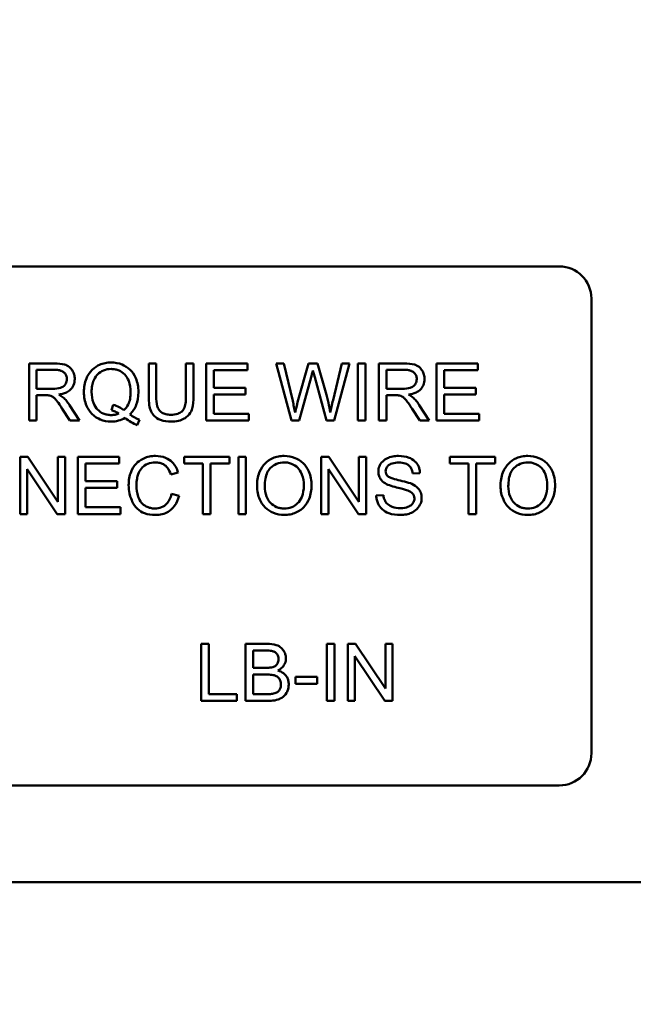
# Model space of a CAD drawing. Units: inches. Extents: x 2 to 108, y 1 to 84.
# Drawn here: x 37 to 38, y 34 to 36 of the extents above; entities that cross this region are included whole.
import ezdxf

# ---------------------------------------------------------------- set-up
doc = ezdxf.new("R2010")
doc.units = ezdxf.units.IN
doc.header["$LTSCALE"] = 5
doc.header["$MEASUREMENT"] = 0
doc.layers.add('Symbol (ANSI)', color=7, linetype='Continuous', lineweight=25)
doc.layers.add('Visible (ANSI)', color=7, linetype='Continuous', lineweight=50)
doc.styles.add('Note Text (ANSI)', font='tahoma.ttf')
doc.dimstyles.new('Default (ANSI)$7', dxfattribs={"dimscale": 5, "dimtxt": 0.12, "dimasz": 0.098425, "dimexe": 0.125, "dimexo": 0.0625, "dimgap": 0.031496, "dimtad": 0, "dimtih": 1, "dimtoh": 1, "dimrnd": 1e-08, "dimzin": 4, "dimdsep": 46, "dimtxsty": 'Note Text (ANSI)', "dimcen": 0.09, "dimdle": 0.393701, "dimclrd": 256, "dimclre": 256, "dimclrt": 256, "dimadec": 0, "dimazin": 1, "dimtfac": 1, "dimtofl": 0, "dimtmove": 0, "dimatfit": 3, "dimfxl": 1, "dimtolj": 1, "dimtzin": 4, "dimlwd": -1, "dimlwe": -1, "dimarcsym": 0})

msp = doc.modelspace()

# ---------------------------------------------------------------- linework, layer by layer
at = {"layer": 'Visible (ANSI)'}
for p, q in [((36.7086, 35.895), (38.0846, 35.895)), ((38.1466, 35.833), (38.1466, 34.957)), ((37.1111, 35.708), (37.0623, 35.708)), ((37.0623, 35.708), (37.0623, 35.598)), ((37.3075, 35.708), (37.2929, 35.708)), ((37.2929, 35.708), (37.2929, 35.6444)), ((37.3075, 35.6445), (37.3075, 35.708)), ((37.3794, 35.708), (37.3648, 35.708)), ((37.3648, 35.708), (37.3648, 35.6445)), ((37.3794, 35.6444), (37.3794, 35.708)), ((37.4836, 35.708), (37.404, 35.708)), ((37.404, 35.708), (37.404, 35.598)), ((37.4836, 35.695), (37.4836, 35.708)), ((37.5538, 35.708), (37.5389, 35.708)), ((37.5389, 35.708), (37.5681, 35.598)), ((37.5706, 35.6359), (37.5538, 35.708)), ((37.6011, 35.708), (37.5802, 35.6337)), ((37.6187, 35.708), (37.6011, 35.708)), ((37.6345, 35.6523), (37.6187, 35.708)), ((37.6657, 35.708), (37.6485, 35.6373)), ((37.6503, 35.598), (37.6803, 35.708)), ((37.6803, 35.708), (37.6657, 35.708)), ((37.711, 35.708), (37.6964, 35.708)), ((37.6964, 35.708), (37.6964, 35.598)), ((37.711, 35.598), (37.711, 35.708)), ((37.7856, 35.708), (37.7368, 35.708)), ((37.7368, 35.708), (37.7368, 35.598)), ((37.9276, 35.708), (37.8479, 35.708)), ((37.8479, 35.708), (37.8479, 35.598)), ((37.9276, 35.695), (37.9276, 35.708)), ((37.0769, 35.6594), (37.0769, 35.6958)), ((37.0769, 35.6958), (37.1117, 35.6958)), ((37.4186, 35.6614), (37.4186, 35.695)), ((37.4186, 35.695), (37.4836, 35.695)), ((37.7514, 35.6594), (37.7514, 35.6958)), ((37.7514, 35.6958), (37.7862, 35.6958)), ((37.8625, 35.6614), (37.8625, 35.695)), ((37.8625, 35.695), (37.9276, 35.695)), ((37.5831, 35.598), (37.6063, 35.6818)), ((37.6131, 35.6818), (37.6361, 35.598)), ((37.1082, 35.6594), (37.0769, 35.6594)), ((37.0769, 35.598), (37.0769, 35.6468)), ((37.0769, 35.6468), (37.0938, 35.6468)), ((37.4795, 35.6614), (37.4186, 35.6614)), ((37.4186, 35.611), (37.4186, 35.6484)), ((37.4186, 35.6484), (37.4795, 35.6484)), ((37.4795, 35.6484), (37.4795, 35.6614)), ((37.7827, 35.6594), (37.7514, 35.6594)), ((37.7514, 35.598), (37.7514, 35.6468)), ((37.7514, 35.6468), (37.7683, 35.6468)), ((37.9235, 35.6614), (37.8625, 35.6614)), ((37.8625, 35.6484), (37.9235, 35.6484)), ((37.8625, 35.611), (37.8625, 35.6484)), ((37.9235, 35.6484), (37.9235, 35.6614)), ((37.1592, 35.598), (37.1401, 35.6279)), ((37.2245, 35.6284), (37.221, 35.6178)), ((37.8337, 35.598), (37.8146, 35.6279)), ((37.1264, 35.6209), (37.141, 35.598)), ((37.4862, 35.611), (37.4186, 35.611)), ((37.4862, 35.598), (37.4862, 35.611)), ((37.8009, 35.6209), (37.8155, 35.598)), ((37.9301, 35.611), (37.8625, 35.611)), ((37.9301, 35.598), (37.9301, 35.611)), ((37.0623, 35.598), (37.0769, 35.598)), ((37.141, 35.598), (37.1592, 35.598)), ((37.2709, 35.5894), (37.2752, 35.5996)), ((37.404, 35.598), (37.4862, 35.598)), ((37.5681, 35.598), (37.5831, 35.598)), ((37.6361, 35.598), (37.6503, 35.598)), ((37.6964, 35.598), (37.711, 35.598)), ((37.7368, 35.598), (37.7514, 35.598)), ((37.8155, 35.598), (37.8337, 35.598)), ((37.8479, 35.598), (37.9301, 35.598)), ((37.0598, 35.528), (37.0449, 35.528)), ((37.0449, 35.528), (37.0449, 35.418)), ((37.1177, 35.4416), (37.0598, 35.528)), ((37.1316, 35.528), (37.1177, 35.528)), ((37.1177, 35.528), (37.1177, 35.4416)), ((37.1316, 35.418), (37.1316, 35.528)), ((37.236, 35.528), (37.1563, 35.528)), ((37.1563, 35.528), (37.1563, 35.418)), ((37.1709, 35.4814), (37.1709, 35.515)), ((37.1709, 35.515), (37.236, 35.515)), ((37.236, 35.515), (37.236, 35.528)), ((37.4485, 35.528), (37.3613, 35.528)), ((37.3613, 35.528), (37.3613, 35.515)), ((37.3613, 35.515), (37.3975, 35.515)), ((37.3975, 35.515), (37.3975, 35.418)), ((37.4121, 35.515), (37.4485, 35.515)), ((37.4121, 35.418), (37.4121, 35.515)), ((37.4485, 35.515), (37.4485, 35.528)), ((37.4805, 35.528), (37.466, 35.528)), ((37.466, 35.528), (37.466, 35.418)), ((37.4805, 35.418), (37.4805, 35.528)), ((37.6405, 35.528), (37.6256, 35.528)), ((37.6256, 35.528), (37.6256, 35.418)), ((37.6984, 35.4416), (37.6405, 35.528)), ((37.7123, 35.528), (37.6984, 35.528)), ((37.6984, 35.528), (37.6984, 35.4416)), ((37.7123, 35.418), (37.7123, 35.528)), ((37.9609, 35.528), (37.8737, 35.528)), ((37.8737, 35.528), (37.8737, 35.515)), ((37.8737, 35.515), (37.9099, 35.515)), ((37.9099, 35.515), (37.9099, 35.418)), ((37.9245, 35.515), (37.9609, 35.515)), ((37.9245, 35.418), (37.9245, 35.515)), ((37.9609, 35.515), (37.9609, 35.528)), ((37.0588, 35.418), (37.0588, 35.5043)), ((37.0588, 35.5043), (37.1167, 35.418)), ((37.3354, 35.4944), (37.3497, 35.4979)), ((37.6395, 35.418), (37.6395, 35.5043)), ((37.6395, 35.5043), (37.6974, 35.418)), ((37.8022, 35.4959), (37.8161, 35.497)), ((37.2319, 35.4814), (37.1709, 35.4814)), ((37.2319, 35.4684), (37.2319, 35.4814)), ((37.1709, 35.4684), (37.2319, 35.4684)), ((37.1709, 35.431), (37.1709, 35.4684)), ((37.3516, 35.4529), (37.337, 35.4566)), ((37.7455, 35.4545), (37.7317, 35.4534)), ((37.0449, 35.418), (37.0588, 35.418)), ((37.1167, 35.418), (37.1316, 35.418)), ((37.1563, 35.418), (37.2385, 35.418)), ((37.2385, 35.431), (37.1709, 35.431)), ((37.2385, 35.418), (37.2385, 35.431)), ((37.3975, 35.418), (37.4121, 35.418)), ((37.466, 35.418), (37.4805, 35.418)), ((37.6256, 35.418), (37.6395, 35.418)), ((37.6974, 35.418), (37.7123, 35.418)), ((37.9099, 35.418), (37.9245, 35.418)), ((37.409, 35.168), (37.3944, 35.168)), ((37.3944, 35.168), (37.3944, 35.058)), ((37.409, 35.071), (37.409, 35.168)), ((37.5211, 35.168), (37.4799, 35.168)), ((37.4799, 35.168), (37.4799, 35.058)), ((37.4945, 35.1218), (37.4945, 35.155)), ((37.4945, 35.155), (37.5164, 35.155)), ((37.6512, 35.168), (37.6367, 35.168)), ((37.6367, 35.168), (37.6367, 35.058)), ((37.6512, 35.058), (37.6512, 35.168)), ((37.6917, 35.168), (37.6767, 35.168)), ((37.6767, 35.168), (37.6767, 35.058)), ((37.7495, 35.0816), (37.6917, 35.168)), ((37.7634, 35.168), (37.7495, 35.168)), ((37.7495, 35.168), (37.7495, 35.0816)), ((37.7634, 35.058), (37.7634, 35.168)), ((37.6906, 35.058), (37.6906, 35.1443)), ((37.6906, 35.1443), (37.7485, 35.058)), ((37.5182, 35.1218), (37.4945, 35.1218)), ((37.4945, 35.071), (37.4945, 35.1088)), ((37.4945, 35.1088), (37.5199, 35.1088)), ((37.6175, 35.1046), (37.576, 35.1046)), ((37.576, 35.1046), (37.576, 35.091)), ((37.6175, 35.091), (37.6175, 35.1046)), ((37.576, 35.091), (37.6175, 35.091)), ((37.3944, 35.058), (37.4632, 35.058)), ((37.4632, 35.071), (37.409, 35.071)), ((37.4632, 35.058), (37.4632, 35.071)), ((37.4799, 35.058), (37.5218, 35.058)), ((37.5219, 35.071), (37.4945, 35.071)), ((37.6367, 35.058), (37.6512, 35.058)), ((37.6767, 35.058), (37.6906, 35.058)), ((37.7485, 35.058), (37.7634, 35.058)), ((38.0846, 34.895), (36.7086, 34.895)), ((40.9823, 34.7086), (31.8848, 34.7086))]:
    msp.add_line(p, q, dxfattribs=at)
for centre, start, end in [((38.0846, 35.833), 0, 90), ((38.0846, 34.957), 270, 0)]:
    msp.add_arc(centre, 0.062, start, end, dxfattribs=at)
for points, knots in [([(37.1503, 35.678), (37.1503, 35.6809), (37.1499, 35.6837), (37.1484, 35.6893), (37.1473, 35.6918), (37.1446, 35.6964), (37.1427, 35.6991), (37.1366, 35.7039), (37.1334, 35.7051), (37.1251, 35.7075), (37.118, 35.708), (37.1111, 35.708)], [-0.153772, -0.153772, -0.153772, -0.153772, -0.1262086, -0.1262086, -0.0990696, -0.0990696, -0.076107, -0.076107, -0.0522861, -0.0522861, 0, 0, 0, 0]), ([(37.2205, 35.7099), (37.2166, 35.7099), (37.2128, 35.7095), (37.2053, 35.708), (37.2017, 35.7069), (37.1943, 35.7037), (37.1889, 35.7008), (37.178, 35.6899), (37.1748, 35.6836), (37.1694, 35.6706), (37.1679, 35.6619), (37.1679, 35.653)], [-0.2035393, -0.2035393, -0.2035393, -0.2035393, -0.1718162, -0.1718162, -0.1413447, -0.1413447, -0.1066324, -0.1066324, -0.0681827, -0.0681827, 0, 0, 0, 0]), ([(37.2731, 35.6531), (37.2731, 35.6578), (37.2727, 35.6625), (37.271, 35.6715), (37.2697, 35.6757), (37.2647, 35.6872), (37.2608, 35.692), (37.2523, 35.7007), (37.2462, 35.7039), (37.2349, 35.7087), (37.2278, 35.7099), (37.2205, 35.7099)], [-0.1389213, -0.1389213, -0.1389213, -0.1389213, -0.1265127, -0.1265127, -0.1148065, -0.1148065, -0.0935725, -0.0935725, -0.055482, -0.055482, 0, 0, 0, 0]), ([(37.8248, 35.678), (37.8248, 35.6809), (37.8244, 35.6837), (37.8229, 35.6893), (37.8218, 35.6918), (37.8191, 35.6964), (37.8172, 35.6991), (37.8111, 35.7039), (37.8079, 35.7051), (37.7997, 35.7075), (37.7925, 35.708), (37.7856, 35.708)], [-0.153772, -0.153772, -0.153772, -0.153772, -0.1262086, -0.1262086, -0.0990696, -0.0990696, -0.076107, -0.076107, -0.0522861, -0.0522861, 0, 0, 0, 0]), ([(37.1117, 35.6958), (37.1142, 35.6958), (37.1167, 35.6957), (37.1212, 35.6949), (37.1232, 35.6944), (37.1273, 35.6926), (37.129, 35.6914), (37.1321, 35.6883), (37.1332, 35.6866), (37.1349, 35.6826), (37.1353, 35.6803), (37.1353, 35.678)], [-0.08294276, -0.08294276, -0.08294276, -0.08294276, -0.06538107, -0.06538107, -0.05070844, -0.05070844, -0.03364934, -0.03364934, -0.01777167, -0.01777167, 0, 0, 0, 0]), ([(37.1829, 35.6531), (37.1829, 35.6572), (37.1832, 35.6614), (37.1845, 35.6691), (37.1855, 35.6726), (37.1893, 35.6815), (37.1923, 35.685), (37.1978, 35.6904), (37.2015, 35.6929), (37.2105, 35.6966), (37.2155, 35.6974), (37.2206, 35.6974)], [-0.1284586, -0.1284586, -0.1284586, -0.1284586, -0.1121262, -0.1121262, -0.0978852, -0.0978852, -0.0738402, -0.0738402, -0.039074, -0.039074, 0, 0, 0, 0]), ([(37.2206, 35.6974), (37.2233, 35.6974), (37.226, 35.6972), (37.2312, 35.6961), (37.2336, 35.6953), (37.2391, 35.6928), (37.2431, 35.6905), (37.2496, 35.6837), (37.2524, 35.6797), (37.2571, 35.6676), (37.2581, 35.6603), (37.2581, 35.6531)], [-0.2357574, -0.2357574, -0.2357574, -0.2357574, -0.1935295, -0.1935295, -0.1527132, -0.1527132, -0.0989922, -0.0989922, -0.0552807, -0.0552807, 0, 0, 0, 0]), ([(37.6063, 35.6818), (37.6068, 35.6838), (37.6073, 35.6858), (37.6084, 35.69), (37.609, 35.6924), (37.6096, 35.6947)], [-0.03352202, -0.03352202, -0.03352202, -0.03352202, -0.01818363, -0.01818363, 0, 0, 0, 0]), ([(37.6096, 35.6947), (37.6098, 35.6937), (37.6103, 35.6918), (37.6114, 35.6876), (37.6123, 35.6844), (37.6131, 35.6818)], [-0.03259036, -0.03259036, -0.03259036, -0.03259036, -0.02057545, -0.02057545, 0, 0, 0, 0]), ([(37.7862, 35.6958), (37.7887, 35.6958), (37.7912, 35.6957), (37.7957, 35.6949), (37.7977, 35.6944), (37.8018, 35.6926), (37.8036, 35.6914), (37.8066, 35.6883), (37.8077, 35.6866), (37.8094, 35.6826), (37.8098, 35.6803), (37.8098, 35.678)], [-0.08294276, -0.08294276, -0.08294276, -0.08294276, -0.06538107, -0.06538107, -0.05070844, -0.05070844, -0.03364934, -0.03364934, -0.01777167, -0.01777167, 0, 0, 0, 0]), ([(37.1353, 35.678), (37.1353, 35.6764), (37.1351, 35.6749), (37.1343, 35.6719), (37.1337, 35.6705), (37.1317, 35.6669), (37.1303, 35.6654), (37.1268, 35.6626), (37.1244, 35.6616), (37.1185, 35.6598), (37.1133, 35.6594), (37.1082, 35.6594)], [-0.07495865, -0.07495865, -0.07495865, -0.07495865, -0.06950385, -0.06950385, -0.06402628, -0.06402628, -0.05486643, -0.05486643, -0.03847378, -0.03847378, 0, 0, 0, 0]), ([(37.1194, 35.648), (37.1244, 35.6487), (37.1296, 35.65), (37.1372, 35.6536), (37.14, 35.6555), (37.144, 35.6595), (37.1464, 35.6623), (37.1496, 35.6702), (37.1503, 35.674), (37.1503, 35.678)], [-0.1995686, -0.1995686, -0.1995686, -0.1995686, -0.1188106, -0.1188106, -0.0649638, -0.0649638, -0.029987, -0.029987, 0, 0, 0, 0]), ([(37.8098, 35.678), (37.8098, 35.6764), (37.8096, 35.6749), (37.8088, 35.6719), (37.8082, 35.6705), (37.8062, 35.6669), (37.8048, 35.6654), (37.8013, 35.6626), (37.7989, 35.6616), (37.793, 35.6598), (37.7878, 35.6594), (37.7827, 35.6594)], [-0.07495865, -0.07495865, -0.07495865, -0.07495865, -0.06950385, -0.06950385, -0.06402628, -0.06402628, -0.05486643, -0.05486643, -0.03847378, -0.03847378, 0, 0, 0, 0]), ([(37.7939, 35.648), (37.7989, 35.6487), (37.8041, 35.65), (37.8117, 35.6536), (37.8145, 35.6555), (37.8185, 35.6595), (37.8209, 35.6623), (37.8242, 35.6702), (37.8248, 35.674), (37.8248, 35.678)], [-0.1995686, -0.1995686, -0.1995686, -0.1995686, -0.1188106, -0.1188106, -0.0649638, -0.0649638, -0.029987, -0.029987, 0, 0, 0, 0]), ([(37.0938, 35.6468), (37.0953, 35.6468), (37.0971, 35.6468), (37.0996, 35.6467), (37.1009, 35.6466), (37.1019, 35.6463)], [-0.01994628, -0.01994628, -0.01994628, -0.01994628, -0.00790644, -0.00790644, 0, 0, 0, 0]), ([(37.1019, 35.6463), (37.1037, 35.6459), (37.1053, 35.6452), (37.109, 35.6432), (37.1105, 35.642), (37.1144, 35.638), (37.1183, 35.6334), (37.1264, 35.6209)], [-0.2374801, -0.2374801, -0.2374801, -0.2374801, -0.1844675, -0.1844675, -0.1140946, -0.1140946, 0, 0, 0, 0]), ([(37.1281, 35.6426), (37.1269, 35.6436), (37.1257, 35.6445), (37.1228, 35.6463), (37.121, 35.6472), (37.1194, 35.648)], [-0.02579976, -0.02579976, -0.02579976, -0.02579976, -0.01437146, -0.01437146, 0, 0, 0, 0]), ([(37.1679, 35.653), (37.1679, 35.6483), (37.1683, 35.6437), (37.17, 35.6348), (37.1713, 35.6306), (37.1754, 35.6213), (37.1786, 35.6159), (37.189, 35.6053), (37.195, 35.602), (37.2062, 35.5974), (37.2132, 35.5961), (37.2203, 35.5961)], [-0.1803849, -0.1803849, -0.1803849, -0.1803849, -0.152717, -0.152717, -0.126526, -0.126526, -0.0928076, -0.0928076, -0.0544192, -0.0544192, 0, 0, 0, 0]), ([(37.2206, 35.6086), (37.2179, 35.6086), (37.2152, 35.6089), (37.21, 35.6099), (37.2075, 35.6106), (37.2009, 35.6135), (37.1972, 35.6162), (37.1919, 35.6218), (37.1887, 35.6256), (37.1838, 35.6386), (37.1829, 35.6459), (37.1829, 35.6531)], [-0.2744473, -0.2744473, -0.2744473, -0.2744473, -0.2283044, -0.2283044, -0.1847155, -0.1847155, -0.1054779, -0.1054779, -0.0541923, -0.0541923, 0, 0, 0, 0]), ([(37.2581, 35.6531), (37.2581, 35.6486), (37.2578, 35.6441), (37.2562, 35.636), (37.255, 35.6323), (37.2513, 35.6246), (37.2487, 35.621), (37.2453, 35.6179)], [-0.09822798, -0.09822798, -0.09822798, -0.09822798, -0.06449445, -0.06449445, -0.03487978, -0.03487978, 0, 0, 0, 0]), ([(37.2565, 35.6098), (37.2593, 35.6124), (37.2617, 35.6153), (37.2659, 35.6217), (37.2677, 35.6251), (37.2713, 35.6347), (37.2731, 35.6426), (37.2731, 35.6531)], [-0.1730683, -0.1730683, -0.1730683, -0.1730683, -0.1262247, -0.1262247, -0.0794855, -0.0794855, 0, 0, 0, 0]), ([(37.643, 35.6133), (37.6421, 35.6196), (37.6409, 35.626), (37.638, 35.6389), (37.6363, 35.6457), (37.6345, 35.6523)], [-0.1012884, -0.1012884, -0.1012884, -0.1012884, -0.0525593, -0.0525593, 0, 0, 0, 0]), ([(37.7683, 35.6468), (37.7698, 35.6468), (37.7716, 35.6468), (37.7742, 35.6467), (37.7754, 35.6466), (37.7764, 35.6463)], [-0.01994628, -0.01994628, -0.01994628, -0.01994628, -0.00790644, -0.00790644, 0, 0, 0, 0]), ([(37.7764, 35.6463), (37.7782, 35.6459), (37.7798, 35.6452), (37.7835, 35.6432), (37.785, 35.642), (37.789, 35.638), (37.7928, 35.6334), (37.8009, 35.6209)], [-0.2374801, -0.2374801, -0.2374801, -0.2374801, -0.1844675, -0.1844675, -0.1140946, -0.1140946, 0, 0, 0, 0]), ([(37.8026, 35.6426), (37.8015, 35.6436), (37.8002, 35.6445), (37.7973, 35.6463), (37.7956, 35.6472), (37.7939, 35.648)], [-0.02579976, -0.02579976, -0.02579976, -0.02579976, -0.01437146, -0.01437146, 0, 0, 0, 0]), ([(37.1401, 35.6279), (37.1383, 35.6307), (37.1364, 35.6334), (37.1324, 35.6383), (37.1303, 35.6405), (37.1281, 35.6426)], [-0.04831733, -0.04831733, -0.04831733, -0.04831733, -0.02300668, -0.02300668, 0, 0, 0, 0]), ([(37.2453, 35.6179), (37.2424, 35.6203), (37.2393, 35.6223), (37.2323, 35.6259), (37.2284, 35.6273), (37.2245, 35.6284)], [-0.05964095, -0.05964095, -0.05964095, -0.05964095, -0.03123967, -0.03123967, 0, 0, 0, 0]), ([(37.2929, 35.6444), (37.2929, 35.639), (37.2932, 35.6333), (37.2948, 35.6239), (37.2958, 35.6196), (37.2993, 35.612), (37.3016, 35.6089), (37.3067, 35.6041), (37.3102, 35.6014), (37.3223, 35.5969), (37.3295, 35.5961), (37.3364, 35.5961)], [-0.3104, -0.3104, -0.3104, -0.3104, -0.2241104, -0.2241104, -0.1581781, -0.1581781, -0.0982604, -0.0982604, -0.052449, -0.052449, 0, 0, 0, 0]), ([(37.3352, 35.6093), (37.3321, 35.6093), (37.3291, 35.6096), (37.3229, 35.6111), (37.3205, 35.6122), (37.3165, 35.6146), (37.3146, 35.6163), (37.3109, 35.6211), (37.3099, 35.624), (37.3079, 35.6312), (37.3075, 35.6381), (37.3075, 35.6445)], [-0.1029539, -0.1029539, -0.1029539, -0.1029539, -0.0932631, -0.0932631, -0.0823044, -0.0823044, -0.0679874, -0.0679874, -0.0488485, -0.0488485, 0, 0, 0, 0]), ([(37.3648, 35.6445), (37.3648, 35.6399), (37.3646, 35.6351), (37.3633, 35.6273), (37.3624, 35.6238), (37.3597, 35.6184), (37.3583, 35.6167), (37.3545, 35.6134), (37.352, 35.6122), (37.3449, 35.6098), (37.3398, 35.6093), (37.3352, 35.6093)], [-0.1225736, -0.1225736, -0.1225736, -0.1225736, -0.094293, -0.094293, -0.0735981, -0.0735981, -0.0571159, -0.0571159, -0.0356826, -0.0356826, 0, 0, 0, 0]), ([(37.3364, 35.5961), (37.3411, 35.5961), (37.3459, 35.5965), (37.3543, 35.5985), (37.3581, 35.5998), (37.3631, 35.6028), (37.3674, 35.6055), (37.374, 35.6137), (37.3757, 35.6175), (37.3788, 35.6282), (37.3794, 35.6364), (37.3794, 35.6444)], [-0.3403828, -0.3403828, -0.3403828, -0.3403828, -0.2315472, -0.2315472, -0.1383554, -0.1383554, -0.0958577, -0.0958577, -0.0613862, -0.0613862, 0, 0, 0, 0]), ([(37.5753, 35.6133), (37.5746, 35.6171), (37.5739, 35.6208), (37.5723, 35.6283), (37.5715, 35.6321), (37.5706, 35.6359)], [-0.0585233, -0.0585233, -0.0585233, -0.0585233, -0.02940046, -0.02940046, 0, 0, 0, 0]), ([(37.5802, 35.6337), (37.5799, 35.6325), (37.5791, 35.6291), (37.5776, 35.623), (37.5763, 35.6175), (37.5753, 35.6133)], [-0.04691533, -0.04691533, -0.04691533, -0.04691533, -0.03271036, -0.03271036, 0, 0, 0, 0]), ([(37.6485, 35.6373), (37.6474, 35.6331), (37.6464, 35.6288), (37.6446, 35.6208), (37.6438, 35.617), (37.643, 35.6133)], [-0.06214285, -0.06214285, -0.06214285, -0.06214285, -0.02901185, -0.02901185, 0, 0, 0, 0]), ([(37.8146, 35.6279), (37.8128, 35.6307), (37.8109, 35.6334), (37.8069, 35.6383), (37.8048, 35.6405), (37.8026, 35.6426)], [-0.04831733, -0.04831733, -0.04831733, -0.04831733, -0.02300668, -0.02300668, 0, 0, 0, 0]), ([(37.2354, 35.6116), (37.2331, 35.6106), (37.2307, 35.6098), (37.2257, 35.6089), (37.2232, 35.6086), (37.2206, 35.6086)], [-0.03859303, -0.03859303, -0.03859303, -0.03859303, -0.01944824, -0.01944824, 0, 0, 0, 0]), ([(37.221, 35.6178), (37.2235, 35.6172), (37.226, 35.6164), (37.2308, 35.6143), (37.2331, 35.613), (37.2354, 35.6116)], [-0.04022992, -0.04022992, -0.04022992, -0.04022992, -0.02037592, -0.02037592, 0, 0, 0, 0]), ([(37.2752, 35.5996), (37.2722, 35.6007), (37.2691, 35.6022), (37.2629, 35.6056), (37.2597, 35.6076), (37.2565, 35.6098)], [-0.05393215, -0.05393215, -0.05393215, -0.05393215, -0.02896393, -0.02896393, 0, 0, 0, 0]), ([(37.2203, 35.5961), (37.2251, 35.5961), (37.2298, 35.5967), (37.2389, 35.599), (37.2432, 35.6007), (37.2473, 35.603)], [-0.07191234, -0.07191234, -0.07191234, -0.07191234, -0.03551952, -0.03551952, 0, 0, 0, 0]), ([(37.2473, 35.603), (37.251, 35.6001), (37.255, 35.5973), (37.2629, 35.5928), (37.2668, 35.5909), (37.2709, 35.5894)], [-0.06952643, -0.06952643, -0.06952643, -0.06952643, -0.03321204, -0.03321204, 0, 0, 0, 0]), ([(37.3063, 35.5299), (37.3023, 35.5299), (37.2983, 35.5295), (37.2906, 35.5279), (37.2869, 35.5267), (37.2762, 35.5219), (37.2717, 35.518), (37.2641, 35.5103), (37.2609, 35.5044), (37.2556, 35.4913), (37.2543, 35.4826), (37.2543, 35.4738)], [-0.1474319, -0.1474319, -0.1474319, -0.1474319, -0.1374177, -0.1374177, -0.12771, -0.12771, -0.1079907, -0.1079907, -0.0667721, -0.0667721, 0, 0, 0, 0]), ([(37.2693, 35.4739), (37.2693, 35.478), (37.2697, 35.4821), (37.2709, 35.4882), (37.2719, 35.4933), (37.2756, 35.5018), (37.2779, 35.5052), (37.2833, 35.5104), (37.2865, 35.5129), (37.2958, 35.5167), (37.3009, 35.5174), (37.306, 35.5174)], [-0.303459, -0.303459, -0.303459, -0.303459, -0.1821279, -0.1821279, -0.1238529, -0.1238529, -0.0762121, -0.0762121, -0.0388933, -0.0388933, 0, 0, 0, 0]), ([(37.306, 35.5174), (37.3088, 35.5174), (37.3116, 35.5171), (37.3167, 35.5159), (37.3191, 35.5151), (37.3247, 35.512), (37.3271, 35.5097), (37.3318, 35.5036), (37.3339, 35.499), (37.3354, 35.4944)], [-0.08808409, -0.08808409, -0.08808409, -0.08808409, -0.07254749, -0.07254749, -0.05840362, -0.05840362, -0.03682396, -0.03682396, 0, 0, 0, 0]), ([(37.3497, 35.4979), (37.3486, 35.5017), (37.3471, 35.5054), (37.3432, 35.5122), (37.341, 35.5152), (37.3352, 35.5209), (37.3309, 35.5241), (37.3192, 35.5289), (37.3128, 35.5299), (37.3063, 35.5299)], [-0.1811988, -0.1811988, -0.1811988, -0.1811988, -0.1376123, -0.1376123, -0.0966933, -0.0966933, -0.0492282, -0.0492282, 0, 0, 0, 0]), ([(37.5544, 35.5299), (37.5506, 35.5299), (37.5467, 35.5296), (37.5394, 35.5282), (37.5359, 35.5272), (37.5266, 35.5232), (37.5214, 35.5195), (37.5139, 35.5118), (37.5095, 35.5066), (37.503, 35.4898), (37.5018, 35.4806), (37.5018, 35.4715)], [-0.3565789, -0.3565789, -0.3565789, -0.3565789, -0.2959741, -0.2959741, -0.2390557, -0.2390557, -0.1368814, -0.1368814, -0.069181, -0.069181, 0, 0, 0, 0]), ([(37.5168, 35.4714), (37.5168, 35.4763), (37.5171, 35.4814), (37.5187, 35.4902), (37.5199, 35.4943), (37.5232, 35.5012), (37.5252, 35.5042), (37.5312, 35.51), (37.5353, 35.5127), (37.5444, 35.5165), (37.5494, 35.5174), (37.5545, 35.5174)], [-0.1714639, -0.1714639, -0.1714639, -0.1714639, -0.1338882, -0.1338882, -0.1026871, -0.1026871, -0.0752378, -0.0752378, -0.0390787, -0.0390787, 0, 0, 0, 0]), ([(37.607, 35.4728), (37.607, 35.4776), (37.6066, 35.4823), (37.6048, 35.4914), (37.6035, 35.4957), (37.5985, 35.5073), (37.5945, 35.5121), (37.5856, 35.5211), (37.5792, 35.5243), (37.5687, 35.5287), (37.5617, 35.5299), (37.5544, 35.5299)], [-0.1207104, -0.1207104, -0.1207104, -0.1207104, -0.1114121, -0.1114121, -0.1026803, -0.1026803, -0.0867137, -0.0867137, -0.0552418, -0.0552418, 0, 0, 0, 0]), ([(37.5545, 35.5174), (37.5572, 35.5174), (37.5599, 35.5172), (37.5651, 35.5161), (37.5675, 35.5153), (37.573, 35.5128), (37.5769, 35.5105), (37.583, 35.5042), (37.586, 35.5003), (37.591, 35.4876), (37.592, 35.4803), (37.592, 35.473)], [-0.2824056, -0.2824056, -0.2824056, -0.2824056, -0.2273926, -0.2273926, -0.1742181, -0.1742181, -0.1040647, -0.1040647, -0.0555459, -0.0555459, 0, 0, 0, 0]), ([(37.7747, 35.5299), (37.7709, 35.5299), (37.7671, 35.5296), (37.7589, 35.5279), (37.7555, 35.5266), (37.7499, 35.5241), (37.7468, 35.5221), (37.7409, 35.5163), (37.739, 35.5128), (37.7365, 35.5068), (37.7358, 35.5033), (37.7358, 35.4995)], [-0.08686892, -0.08686892, -0.08686892, -0.08686892, -0.07786202, -0.07786202, -0.06680678, -0.06680678, -0.04946893, -0.04946893, -0.02830799, -0.02830799, 0, 0, 0, 0]), ([(37.7498, 35.5006), (37.7498, 35.5016), (37.75, 35.5027), (37.7505, 35.5048), (37.7508, 35.5058), (37.7523, 35.5087), (37.7538, 35.5104), (37.7566, 35.5128), (37.7586, 35.5143), (37.7663, 35.5167), (37.771, 35.5171), (37.7752, 35.5171)], [-0.1403883, -0.1403883, -0.1403883, -0.1403883, -0.1205668, -0.1205668, -0.1010744, -0.1010744, -0.0610607, -0.0610607, -0.0326353, -0.0326353, 0, 0, 0, 0]), ([(37.8161, 35.497), (37.816, 35.4993), (37.8157, 35.5016), (37.8147, 35.506), (37.814, 35.5081), (37.8114, 35.5135), (37.8093, 35.5167), (37.8027, 35.523), (37.7986, 35.5251), (37.7886, 35.5289), (37.7816, 35.5299), (37.7747, 35.5299)], [-0.1311046, -0.1311046, -0.1311046, -0.1311046, -0.1173277, -0.1173277, -0.1039861, -0.1039861, -0.0815615, -0.0815615, -0.0530597, -0.0530597, 0, 0, 0, 0]), ([(37.7752, 35.5171), (37.7794, 35.5171), (37.7838, 35.5166), (37.7913, 35.5142), (37.7934, 35.5127), (37.7967, 35.51), (37.7982, 35.508), (37.801, 35.5027), (37.8018, 35.4993), (37.8022, 35.4959)], [-0.07249359, -0.07249359, -0.07249359, -0.07249359, -0.05811572, -0.05811572, -0.04550321, -0.04550321, -0.02598516, -0.02598516, 0, 0, 0, 0]), ([(38.0241, 35.5299), (38.0202, 35.5299), (38.0164, 35.5296), (38.0091, 35.5282), (38.0056, 35.5272), (37.9963, 35.5232), (37.9911, 35.5195), (37.9836, 35.5118), (37.9792, 35.5066), (37.9726, 35.4898), (37.9714, 35.4806), (37.9714, 35.4715)], [-0.3565789, -0.3565789, -0.3565789, -0.3565789, -0.2959741, -0.2959741, -0.2390557, -0.2390557, -0.1368814, -0.1368814, -0.069181, -0.069181, 0, 0, 0, 0]), ([(37.9864, 35.4714), (37.9864, 35.4763), (37.9868, 35.4814), (37.9884, 35.4902), (37.9895, 35.4943), (37.9929, 35.5012), (37.9949, 35.5042), (38.0009, 35.51), (38.0049, 35.5127), (38.0141, 35.5165), (38.019, 35.5174), (38.0242, 35.5174)], [-0.1714639, -0.1714639, -0.1714639, -0.1714639, -0.1338882, -0.1338882, -0.1026871, -0.1026871, -0.0752378, -0.0752378, -0.0390787, -0.0390787, 0, 0, 0, 0]), ([(38.0767, 35.4728), (38.0767, 35.4776), (38.0763, 35.4823), (38.0745, 35.4914), (38.0732, 35.4957), (38.0681, 35.5073), (38.0642, 35.5121), (38.0552, 35.5211), (38.0489, 35.5243), (38.0384, 35.5287), (38.0313, 35.5299), (38.0241, 35.5299)], [-0.1207104, -0.1207104, -0.1207104, -0.1207104, -0.1114121, -0.1114121, -0.1026803, -0.1026803, -0.0867137, -0.0867137, -0.0552418, -0.0552418, 0, 0, 0, 0]), ([(38.0242, 35.5174), (38.0269, 35.5174), (38.0295, 35.5172), (38.0347, 35.5161), (38.0372, 35.5153), (38.0427, 35.5128), (38.0466, 35.5105), (38.0527, 35.5042), (38.0556, 35.5003), (38.0606, 35.4876), (38.0616, 35.4803), (38.0616, 35.473)], [-0.2824056, -0.2824056, -0.2824056, -0.2824056, -0.2273926, -0.2273926, -0.1742181, -0.1742181, -0.1040647, -0.1040647, -0.0555459, -0.0555459, 0, 0, 0, 0]), ([(37.7358, 35.4995), (37.7358, 35.4965), (37.7363, 35.4936), (37.7382, 35.4884), (37.7395, 35.4857), (37.7445, 35.4799), (37.7478, 35.4775), (37.7514, 35.4757)], [-0.09142107, -0.09142107, -0.09142107, -0.09142107, -0.0580146, -0.0580146, -0.03102329, -0.03102329, 0, 0, 0, 0]), ([(37.7541, 35.4907), (37.7534, 35.4914), (37.7528, 35.4921), (37.7516, 35.4936), (37.7512, 35.4944), (37.7501, 35.497), (37.7498, 35.4987), (37.7498, 35.5006)], [-0.02822848, -0.02822848, -0.02822848, -0.02822848, -0.02087815, -0.02087815, -0.01378527, -0.01378527, 0, 0, 0, 0]), ([(37.7514, 35.4757), (37.7577, 35.4723), (37.7695, 35.4696), (37.7839, 35.466), (37.7896, 35.4644), (37.7924, 35.4633)], [-0.05083125, -0.05083125, -0.05083125, -0.05083125, -0.02305951, -0.02305951, 0, 0, 0, 0]), ([(37.8006, 35.4759), (37.7935, 35.4792), (37.7792, 35.4821), (37.7659, 35.4855), (37.7607, 35.487), (37.756, 35.4894), (37.7549, 35.49), (37.7541, 35.4907)], [-0.08393606, -0.08393606, -0.08393606, -0.08393606, -0.03484935, -0.03484935, -0.008323, -0.008323, 0, 0, 0, 0]), ([(37.8193, 35.4491), (37.8193, 35.4526), (37.8188, 35.4561), (37.8166, 35.4617), (37.8151, 35.4649), (37.8088, 35.4714), (37.8048, 35.474), (37.8006, 35.4759)], [-0.117971, -0.117971, -0.117971, -0.117971, -0.0692743, -0.0692743, -0.0350376, -0.0350376, 0, 0, 0, 0]), ([(37.2543, 35.4738), (37.2543, 35.4682), (37.2549, 35.4627), (37.2577, 35.4497), (37.2601, 35.4444), (37.2637, 35.4369), (37.2669, 35.4322), (37.2755, 35.424), (37.28, 35.4214), (37.2913, 35.417), (37.2988, 35.4161), (37.3061, 35.4161)], [-0.1538063, -0.1538063, -0.1538063, -0.1538063, -0.142582, -0.142582, -0.1269489, -0.1269489, -0.0924858, -0.0924858, -0.0553131, -0.0553131, 0, 0, 0, 0]), ([(37.3048, 35.4286), (37.3019, 35.4286), (37.2991, 35.4289), (37.2935, 35.4303), (37.2908, 35.4313), (37.2843, 35.4346), (37.2815, 35.437), (37.276, 35.4433), (37.2741, 35.4476), (37.2703, 35.4583), (37.2693, 35.4662), (37.2693, 35.4739)], [-0.1272438, -0.1272438, -0.1272438, -0.1272438, -0.1157273, -0.1157273, -0.1043161, -0.1043161, -0.0866541, -0.0866541, -0.0588762, -0.0588762, 0, 0, 0, 0]), ([(37.337, 35.4566), (37.3362, 35.4529), (37.335, 35.4491), (37.3318, 35.4426), (37.3298, 35.4398), (37.325, 35.435), (37.3218, 35.4327), (37.3137, 35.4293), (37.3093, 35.4286), (37.3048, 35.4286)], [-0.1345311, -0.1345311, -0.1345311, -0.1345311, -0.0984808, -0.0984808, -0.0665804, -0.0665804, -0.0342102, -0.0342102, 0, 0, 0, 0]), ([(37.5018, 35.4715), (37.5018, 35.4671), (37.5022, 35.4627), (37.504, 35.4541), (37.5054, 35.4499), (37.5092, 35.4414), (37.5123, 35.4358), (37.5222, 35.4261), (37.5276, 35.4225), (37.5402, 35.4173), (37.5472, 35.4161), (37.5544, 35.4161)], [-0.2643649, -0.2643649, -0.2643649, -0.2643649, -0.2124372, -0.2124372, -0.1608509, -0.1608509, -0.1033263, -0.1033263, -0.0549846, -0.0549846, 0, 0, 0, 0]), ([(37.5543, 35.4286), (37.5517, 35.4286), (37.5491, 35.4288), (37.5442, 35.4298), (37.5418, 35.4305), (37.5352, 35.4333), (37.5314, 35.436), (37.5257, 35.4418), (37.5225, 35.4457), (37.5177, 35.458), (37.5168, 35.4647), (37.5168, 35.4714)], [-0.2430683, -0.2430683, -0.2430683, -0.2430683, -0.2051854, -0.2051854, -0.1691709, -0.1691709, -0.100254, -0.100254, -0.050777, -0.050777, 0, 0, 0, 0]), ([(37.592, 35.473), (37.592, 35.4654), (37.591, 35.4576), (37.5859, 35.4455), (37.583, 35.4417), (37.5767, 35.4355), (37.5731, 35.4331), (37.5643, 35.4294), (37.5594, 35.4286), (37.5543, 35.4286)], [-0.1521023, -0.1521023, -0.1521023, -0.1521023, -0.1059079, -0.1059079, -0.0723243, -0.0723243, -0.0383638, -0.0383638, 0, 0, 0, 0]), ([(37.5544, 35.4161), (37.5583, 35.4161), (37.5622, 35.4165), (37.5698, 35.4181), (37.5734, 35.4193), (37.5845, 35.4243), (37.5891, 35.4283), (37.5966, 35.4359), (37.6, 35.4419), (37.6056, 35.4554), (37.607, 35.464), (37.607, 35.4728)], [-0.1499971, -0.1499971, -0.1499971, -0.1499971, -0.1405345, -0.1405345, -0.1311803, -0.1311803, -0.1111955, -0.1111955, -0.0671382, -0.0671382, 0, 0, 0, 0]), ([(37.7924, 35.4633), (37.7942, 35.4627), (37.7959, 35.4619), (37.7988, 35.4602), (37.8001, 35.4593), (37.8028, 35.4567), (37.8037, 35.4551), (37.805, 35.4518), (37.8053, 35.4498), (37.8053, 35.4478)], [-0.04483194, -0.04483194, -0.04483194, -0.04483194, -0.03507951, -0.03507951, -0.02694069, -0.02694069, -0.0153677, -0.0153677, 0, 0, 0, 0]), ([(37.9714, 35.4715), (37.9714, 35.4671), (37.9719, 35.4627), (37.9737, 35.4541), (37.9751, 35.4499), (37.9789, 35.4414), (37.982, 35.4358), (37.9919, 35.4261), (37.9973, 35.4225), (38.0098, 35.4173), (38.0169, 35.4161), (38.0241, 35.4161)], [-0.2643649, -0.2643649, -0.2643649, -0.2643649, -0.2124372, -0.2124372, -0.1608509, -0.1608509, -0.1033263, -0.1033263, -0.0549846, -0.0549846, 0, 0, 0, 0]), ([(38.024, 35.4286), (38.0214, 35.4286), (38.0188, 35.4288), (38.0138, 35.4298), (38.0115, 35.4305), (38.0049, 35.4333), (38.0011, 35.436), (37.9954, 35.4418), (37.9922, 35.4457), (37.9873, 35.458), (37.9864, 35.4647), (37.9864, 35.4714)], [-0.2430683, -0.2430683, -0.2430683, -0.2430683, -0.2051854, -0.2051854, -0.1691709, -0.1691709, -0.100254, -0.100254, -0.050777, -0.050777, 0, 0, 0, 0]), ([(38.0616, 35.473), (38.0616, 35.4654), (38.0606, 35.4576), (38.0555, 35.4455), (38.0527, 35.4417), (38.0464, 35.4355), (38.0427, 35.4331), (38.034, 35.4294), (38.029, 35.4286), (38.024, 35.4286)], [-0.1521023, -0.1521023, -0.1521023, -0.1521023, -0.1059079, -0.1059079, -0.0723243, -0.0723243, -0.0383638, -0.0383638, 0, 0, 0, 0]), ([(38.0241, 35.4161), (38.028, 35.4161), (38.0319, 35.4165), (38.0395, 35.4181), (38.0431, 35.4193), (38.0542, 35.4243), (38.0588, 35.4283), (38.0663, 35.4359), (38.0697, 35.4419), (38.0752, 35.4554), (38.0767, 35.464), (38.0767, 35.4728)], [-0.1499971, -0.1499971, -0.1499971, -0.1499971, -0.1405345, -0.1405345, -0.1311803, -0.1311803, -0.1111955, -0.1111955, -0.0671382, -0.0671382, 0, 0, 0, 0]), ([(37.3061, 35.4161), (37.3105, 35.4161), (37.3149, 35.4166), (37.3233, 35.4187), (37.3271, 35.4203), (37.3339, 35.4244), (37.3385, 35.4277), (37.347, 35.4393), (37.3498, 35.446), (37.3516, 35.4529)], [-0.2327926, -0.2327926, -0.2327926, -0.2327926, -0.1691173, -0.1691173, -0.1095805, -0.1095805, -0.0544045, -0.0544045, 0, 0, 0, 0]), ([(37.7317, 35.4534), (37.7318, 35.4506), (37.7321, 35.4479), (37.7334, 35.4427), (37.7342, 35.4402), (37.7369, 35.4347), (37.7393, 35.4307), (37.7469, 35.4237), (37.7512, 35.4213), (37.7631, 35.417), (37.7711, 35.4161), (37.7787, 35.4161)], [-0.1988872, -0.1988872, -0.1988872, -0.1988872, -0.1670593, -0.1670593, -0.1363541, -0.1363541, -0.0957314, -0.0957314, -0.0578101, -0.0578101, 0, 0, 0, 0]), ([(37.778, 35.4291), (37.7727, 35.4291), (37.7675, 35.4299), (37.7607, 35.4325), (37.7571, 35.434), (37.7517, 35.4385), (37.75, 35.4406), (37.7469, 35.4467), (37.746, 35.4506), (37.7455, 35.4545)], [-0.168652, -0.168652, -0.168652, -0.168652, -0.0837818, -0.0837818, -0.0518705, -0.0518705, -0.029905, -0.029905, 0, 0, 0, 0]), ([(37.8053, 35.4478), (37.8053, 35.4466), (37.8052, 35.4455), (37.8047, 35.4432), (37.8043, 35.4421), (37.8031, 35.4396), (37.802, 35.4378), (37.798, 35.4341), (37.7955, 35.4327), (37.7896, 35.4304), (37.7848, 35.4291), (37.778, 35.4291)], [-0.18833, -0.18833, -0.18833, -0.18833, -0.1605176, -0.1605176, -0.1328902, -0.1328902, -0.0938389, -0.0938389, -0.0518823, -0.0518823, 0, 0, 0, 0]), ([(37.7787, 35.4161), (37.7824, 35.4161), (37.7861, 35.4165), (37.7933, 35.4179), (37.7966, 35.419), (37.803, 35.4219), (37.8068, 35.4241), (37.8139, 35.4312), (37.8159, 35.435), (37.8186, 35.4413), (37.8193, 35.4451), (37.8193, 35.4491)], [-0.1172418, -0.1172418, -0.1172418, -0.1172418, -0.094782, -0.094782, -0.0736467, -0.0736467, -0.0525792, -0.0525792, -0.0300631, -0.0300631, 0, 0, 0, 0]), ([(37.5164, 35.155), (37.5199, 35.155), (37.524, 35.1549), (37.5311, 35.1541), (37.533, 35.1535), (37.5361, 35.1522), (37.5375, 35.1513), (37.5402, 35.1486), (37.5412, 35.1469), (37.5429, 35.1429), (37.5433, 35.1406), (37.5433, 35.1381)], [-0.06541572, -0.06541572, -0.06541572, -0.06541572, -0.05493482, -0.05493482, -0.04421138, -0.04421138, -0.03251222, -0.03251222, -0.01856731, -0.01856731, 0, 0, 0, 0]), ([(37.5576, 35.1398), (37.5576, 35.142), (37.5573, 35.1441), (37.5563, 35.1483), (37.5555, 35.1504), (37.5531, 35.1549), (37.5511, 35.1578), (37.546, 35.1622), (37.543, 35.1642), (37.5335, 35.1674), (37.5273, 35.168), (37.5211, 35.168)], [-0.199834, -0.199834, -0.199834, -0.199834, -0.1660428, -0.1660428, -0.1316046, -0.1316046, -0.085287, -0.085287, -0.0474138, -0.0474138, 0, 0, 0, 0]), ([(37.5433, 35.1381), (37.5433, 35.1367), (37.5431, 35.1352), (37.5425, 35.1325), (37.542, 35.1312), (37.5408, 35.1288), (37.5397, 35.1274), (37.5363, 35.1246), (37.5343, 35.1237), (37.5321, 35.123)], [-0.0669097, -0.0669097, -0.0669097, -0.0669097, -0.04939974, -0.04939974, -0.03347629, -0.03347629, -0.01711808, -0.01711808, 0, 0, 0, 0]), ([(37.5422, 35.1165), (37.5453, 35.118), (37.5482, 35.12), (37.5531, 35.1251), (37.5547, 35.1279), (37.557, 35.1333), (37.5576, 35.1365), (37.5576, 35.1398)], [-0.06391763, -0.06391763, -0.06391763, -0.06391763, -0.04504216, -0.04504216, -0.02520607, -0.02520607, 0, 0, 0, 0]), ([(37.5321, 35.123), (37.5305, 35.1225), (37.5285, 35.1223), (37.5238, 35.1218), (37.5209, 35.1218), (37.5182, 35.1218)], [-0.03528746, -0.03528746, -0.03528746, -0.03528746, -0.0204648, -0.0204648, 0, 0, 0, 0]), ([(37.563, 35.0898), (37.563, 35.0923), (37.5627, 35.0947), (37.5616, 35.0993), (37.5608, 35.1014), (37.5586, 35.1053), (37.5566, 35.1083), (37.5499, 35.1136), (37.5461, 35.1153), (37.5422, 35.1165)], [-0.1381565, -0.1381565, -0.1381565, -0.1381565, -0.1008711, -0.1008711, -0.065429, -0.065429, -0.0315331, -0.0315331, 0, 0, 0, 0]), ([(37.5199, 35.1088), (37.5233, 35.1088), (37.527, 35.1086), (37.534, 35.1077), (37.5361, 35.1069), (37.5396, 35.1054), (37.5414, 35.1042), (37.5444, 35.1012), (37.5457, 35.0994), (37.5475, 35.0949), (37.5479, 35.0924), (37.5479, 35.0899)], [-0.08644131, -0.08644131, -0.08644131, -0.08644131, -0.0725455, -0.0725455, -0.05770614, -0.05770614, -0.03745203, -0.03745203, -0.01914427, -0.01914427, 0, 0, 0, 0]), ([(37.5218, 35.058), (37.5265, 35.058), (37.5315, 35.0582), (37.5411, 35.0599), (37.5444, 35.0612), (37.5507, 35.0642), (37.553, 35.0663), (37.5579, 35.0714), (37.5598, 35.0757), (37.5622, 35.0813), (37.563, 35.0855), (37.563, 35.0898)], [-0.05725413, -0.05725413, -0.05725413, -0.05725413, -0.05445201, -0.05445201, -0.0514284, -0.0514284, -0.04618165, -0.04618165, -0.03302446, -0.03302446, 0, 0, 0, 0]), ([(37.5479, 35.0899), (37.5479, 35.0877), (37.5477, 35.0855), (37.5462, 35.081), (37.5451, 35.0793), (37.5426, 35.076), (37.5409, 35.0749), (37.5373, 35.0728), (37.5345, 35.072), (37.5318, 35.0715)], [-0.04126055, -0.04126055, -0.04126055, -0.04126055, -0.03667616, -0.03667616, -0.03136353, -0.03136353, -0.02133432, -0.02133432, 0, 0, 0, 0]), ([(37.5318, 35.0715), (37.5306, 35.0713), (37.529, 35.0712), (37.5259, 35.071), (37.5238, 35.071), (37.5219, 35.071)], [-0.02358539, -0.02358539, -0.02358539, -0.02358539, -0.01461481, -0.01461481, 0, 0, 0, 0])]:
    msp.add_open_spline(points, degree=3, knots=knots, dxfattribs=at)

# ---------------------------------------------------------------- leaders
at = {"layer": 'Symbol (ANSI)', "annotation_type": 0, "has_hookline": 1, "hookline_direction": 0, "text_width": 5.367}
msp.add_leader([(35.0566, 36.4396), (37.9348, 32.5764), (38.427, 32.5764)], dimstyle='Default (ANSI)$7', override={"dimtad": 0}, dxfattribs=at)

doc.saveas('drawing.dxf')
